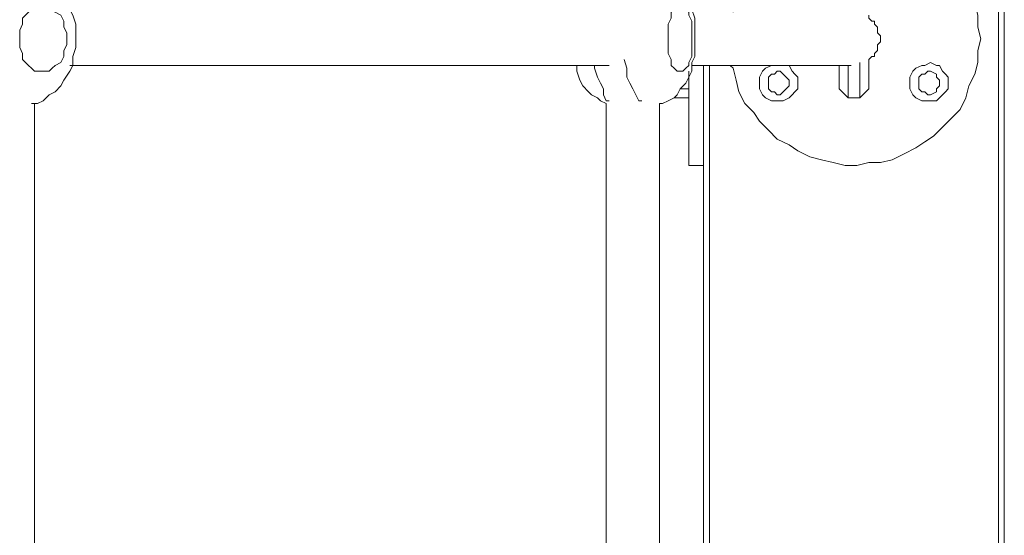
# Model space of a CAD drawing. Extents: x -79 to 4861, y -708 to -211.
# Drawn here: x 1104 to 1121, y -465 to -456 of the extents above; entities that cross this region are included whole.
import ezdxf

# ---------------------------------------------------------------- set-up
doc = ezdxf.new("R2010")
doc.units = 0
doc.header["$MEASUREMENT"] = 0
doc.layers.add('Lager 1', color=7, linetype='Continuous', lineweight=0)

msp = doc.modelspace()

# ---------------------------------------------------------------- linework, layer by layer
at = {"layer": 'Lager 1', "color": 7, "lineweight": 13}
for points in [[(1120.817, -512.309), (1120.817, -512.309), (1120.817, -377.645), (1120.817, -377.645)], [(1120.92, -377.645), (1120.92, -377.645), (1120.92, -512.309), (1120.92, -512.309)], [(1104.552, -456.543), (1104.552, -456.543), (1113.433, -456.543), (1113.433, -456.543)], [(1115.653, -473.17), (1115.653, -473.17), (1115.653, -456.543), (1115.653, -456.543)], [(1115.757, -456.543), (1115.757, -456.543), (1115.757, -473.17), (1115.757, -473.17)], [(1115.24, -456.956), (1115.24, -456.956), (1115.395, -456.956), (1115.395, -456.956)], [(1118.184, -457.111), (1118.184, -457.111), (1118.029, -456.956), (1118.029, -456.956)], [(1118.545, -456.956), (1118.545, -456.956), (1118.39, -457.111), (1118.39, -457.111)], [(1115.395, -457.111), (1115.395, -457.111), (1115.137, -457.111), (1115.137, -457.111)], [(1118.39, -457.111), (1118.39, -457.111), (1118.184, -457.111), (1118.184, -457.111)], [(1103.932, -472.498), (1103.932, -472.498), (1103.932, -457.214), (1103.932, -457.214)], [(1113.949, -457.214), (1113.949, -457.214), (1113.949, -472.498), (1113.949, -472.498)], [(1114.879, -472.498), (1114.879, -472.498), (1114.879, -457.214), (1114.879, -457.214)], [(1115.395, -458.299), (1115.395, -458.299), (1115.653, -458.299), (1115.653, -458.299)]]:
    msp.add_open_spline(points, degree=3, dxfattribs=at)
for points, knots in [([(1120.507, -456.078), (1120.507, -456.078), (1120.455, -455.872), (1120.455, -455.872), (1120.455, -455.872), (1120.455, -455.665), (1120.455, -455.665), (1120.455, -455.665), (1120.404, -455.459), (1120.404, -455.459), (1120.404, -455.459), (1120.301, -455.252), (1120.301, -455.252), (1120.301, -455.252), (1120.249, -455.046), (1120.249, -455.046), (1120.249, -455.046), (1120.146, -454.891), (1120.146, -454.891), (1120.146, -454.891), (1119.991, -454.736), (1119.991, -454.736), (1119.991, -454.736), (1119.836, -454.581), (1119.836, -454.581), (1119.836, -454.581), (1119.681, -454.426), (1119.681, -454.426), (1119.681, -454.426), (1119.526, -454.271), (1119.526, -454.271), (1119.526, -454.271), (1119.371, -454.168), (1119.371, -454.168), (1119.371, -454.168), (1119.165, -454.065), (1119.165, -454.065), (1119.165, -454.065), (1118.958, -454.013), (1118.958, -454.013), (1118.958, -454.013), (1118.752, -453.961), (1118.752, -453.961), (1118.752, -453.961), (1118.545, -453.91), (1118.545, -453.91), (1118.545, -453.91), (1118.338, -453.91), (1118.338, -453.91), (1118.338, -453.91), (1118.132, -453.91), (1118.132, -453.91), (1118.132, -453.91), (1117.925, -453.91), (1117.925, -453.91), (1117.925, -453.91), (1117.719, -453.961), (1117.719, -453.961), (1117.719, -453.961), (1117.512, -454.013), (1117.512, -454.013), (1117.512, -454.013), (1117.306, -454.116), (1117.306, -454.116), (1117.306, -454.116), (1117.151, -454.22), (1117.151, -454.22), (1117.151, -454.22), (1116.944, -454.323), (1116.944, -454.323), (1116.944, -454.323), (1116.789, -454.478), (1116.789, -454.478), (1116.789, -454.478), (1116.634, -454.633), (1116.634, -454.633), (1116.634, -454.633), (1116.531, -454.788), (1116.531, -454.788), (1116.531, -454.788), (1116.376, -454.994), (1116.376, -454.994), (1116.376, -454.994), (1116.273, -455.149), (1116.273, -455.149), (1116.273, -455.149), (1116.221, -455.356), (1116.221, -455.356), (1116.221, -455.356), (1116.17, -455.562), (1116.17, -455.562), (1116.17, -455.562), (1116.17, -455.614), (1116.17, -455.614)], [0, 0, 0, 0, 1, 1, 1, 2, 2, 2, 3, 3, 3, 4, 4, 4, 5, 5, 5, 6, 6, 6, 7, 7, 7, 8, 8, 8, 9, 9, 9, 10, 10, 10, 11, 11, 11, 12, 12, 12, 13, 13, 13, 14, 14, 14, 15, 15, 15, 16, 16, 16, 17, 17, 17, 18, 18, 18, 19, 19, 19, 20, 20, 20, 21, 21, 21, 22, 22, 22, 23, 23, 23, 24, 24, 24, 25, 25, 25, 26, 26, 26, 27, 27, 27, 28, 28, 28, 29, 29, 29, 30, 30, 30, 31, 31, 31, 31]), ([(1103.881, -457.214), (1103.881, -457.214), (1103.984, -457.214), (1103.984, -457.214), (1103.984, -457.214), (1104.087, -457.163), (1104.087, -457.163), (1104.087, -457.163), (1104.19, -457.06), (1104.19, -457.06), (1104.19, -457.06), (1104.294, -457.008), (1104.294, -457.008), (1104.294, -457.008), (1104.397, -456.905), (1104.397, -456.905), (1104.397, -456.905), (1104.449, -456.801), (1104.449, -456.801), (1104.449, -456.801), (1104.552, -456.646), (1104.552, -456.646), (1104.552, -456.646), (1104.604, -456.543), (1104.604, -456.543), (1104.604, -456.543), (1104.604, -456.388), (1104.604, -456.388), (1104.604, -456.388), (1104.655, -456.233), (1104.655, -456.233), (1104.655, -456.233), (1104.655, -456.078), (1104.655, -456.078), (1104.655, -456.078), (1104.655, -455.975), (1104.655, -455.975), (1104.655, -455.975), (1104.655, -455.82), (1104.655, -455.82), (1104.655, -455.82), (1104.604, -455.665), (1104.604, -455.665), (1104.604, -455.665), (1104.552, -455.562), (1104.552, -455.562), (1104.552, -455.562), (1104.5, -455.407), (1104.5, -455.407), (1104.5, -455.407), (1104.397, -455.304), (1104.397, -455.304), (1104.397, -455.304), (1104.294, -455.201), (1104.294, -455.201), (1104.294, -455.201), (1104.242, -455.097), (1104.242, -455.097), (1104.242, -455.097), (1104.139, -455.046), (1104.139, -455.046), (1104.139, -455.046), (1103.984, -454.994), (1103.984, -454.994), (1103.984, -454.994), (1103.881, -454.943), (1103.881, -454.943)], [0, 0, 0, 0, 1, 1, 1, 2, 2, 2, 3, 3, 3, 4, 4, 4, 5, 5, 5, 6, 6, 6, 7, 7, 7, 8, 8, 8, 9, 9, 9, 10, 10, 10, 11, 11, 11, 12, 12, 12, 13, 13, 13, 14, 14, 14, 15, 15, 15, 16, 16, 16, 17, 17, 17, 18, 18, 18, 19, 19, 19, 20, 20, 20, 21, 21, 21, 22, 22, 22, 22]), ([(1114.879, -457.214), (1114.879, -457.214), (1114.931, -457.214), (1114.931, -457.214), (1114.931, -457.214), (1115.034, -457.163), (1115.034, -457.163), (1115.034, -457.163), (1115.137, -457.111), (1115.137, -457.111), (1115.137, -457.111), (1115.189, -457.06), (1115.189, -457.06), (1115.189, -457.06), (1115.24, -456.956), (1115.24, -456.956), (1115.24, -456.956), (1115.344, -456.853), (1115.344, -456.853), (1115.344, -456.853), (1115.395, -456.75), (1115.395, -456.75), (1115.395, -456.75), (1115.447, -456.646), (1115.447, -456.646), (1115.447, -456.646), (1115.447, -456.492), (1115.447, -456.492), (1115.447, -456.492), (1115.499, -456.388), (1115.499, -456.388), (1115.499, -456.388), (1115.499, -456.233), (1115.499, -456.233), (1115.499, -456.233), (1115.499, -456.078), (1115.499, -456.078), (1115.499, -456.078), (1115.499, -455.975), (1115.499, -455.975), (1115.499, -455.975), (1115.499, -455.872), (1115.499, -455.872), (1115.499, -455.872), (1115.499, -455.717), (1115.499, -455.717), (1115.499, -455.717), (1115.447, -455.562), (1115.447, -455.562), (1115.447, -455.562), (1115.395, -455.459), (1115.395, -455.459), (1115.395, -455.459), (1115.344, -455.304), (1115.344, -455.304), (1115.344, -455.304), (1115.292, -455.252), (1115.292, -455.252), (1115.292, -455.252), (1115.24, -455.149), (1115.24, -455.149), (1115.24, -455.149), (1115.137, -455.046), (1115.137, -455.046), (1115.137, -455.046), (1115.034, -454.994), (1115.034, -454.994), (1115.034, -454.994), (1114.982, -454.943), (1114.982, -454.943), (1114.982, -454.943), (1114.879, -454.943), (1114.879, -454.943)], [0, 0, 0, 0, 1, 1, 1, 2, 2, 2, 3, 3, 3, 4, 4, 4, 5, 5, 5, 6, 6, 6, 7, 7, 7, 8, 8, 8, 9, 9, 9, 10, 10, 10, 11, 11, 11, 12, 12, 12, 13, 13, 13, 14, 14, 14, 15, 15, 15, 16, 16, 16, 17, 17, 17, 18, 18, 18, 19, 19, 19, 20, 20, 20, 21, 21, 21, 22, 22, 22, 23, 23, 23, 24, 24, 24, 24]), ([(1104.5, -456.078), (1104.5, -456.078), (1104.5, -455.975), (1104.5, -455.975), (1104.5, -455.975), (1104.449, -455.872), (1104.449, -455.872), (1104.449, -455.872), (1104.449, -455.769), (1104.449, -455.769), (1104.449, -455.769), (1104.397, -455.665), (1104.397, -455.665), (1104.397, -455.665), (1104.294, -455.614), (1104.294, -455.614), (1104.294, -455.614), (1104.242, -455.562), (1104.242, -455.562), (1104.242, -455.562), (1104.19, -455.51), (1104.19, -455.51), (1104.19, -455.51), (1104.087, -455.51), (1104.087, -455.51), (1104.087, -455.51), (1104.036, -455.51), (1104.036, -455.51), (1104.036, -455.51), (1103.932, -455.51), (1103.932, -455.51), (1103.932, -455.51), (1103.881, -455.562), (1103.881, -455.562), (1103.881, -455.562), (1103.829, -455.614), (1103.829, -455.614), (1103.829, -455.614), (1103.726, -455.717), (1103.726, -455.717), (1103.726, -455.717), (1103.726, -455.82), (1103.726, -455.82), (1103.726, -455.82), (1103.674, -455.924), (1103.674, -455.924), (1103.674, -455.924), (1103.674, -456.027), (1103.674, -456.027), (1103.674, -456.027), (1103.674, -456.13), (1103.674, -456.13), (1103.674, -456.13), (1103.674, -456.233), (1103.674, -456.233), (1103.674, -456.233), (1103.726, -456.337), (1103.726, -456.337), (1103.726, -456.337), (1103.726, -456.44), (1103.726, -456.44), (1103.726, -456.44), (1103.829, -456.543), (1103.829, -456.543), (1103.829, -456.543), (1103.881, -456.595), (1103.881, -456.595), (1103.881, -456.595), (1103.932, -456.646), (1103.932, -456.646), (1103.932, -456.646), (1104.036, -456.646), (1104.036, -456.646), (1104.036, -456.646), (1104.087, -456.646), (1104.087, -456.646), (1104.087, -456.646), (1104.19, -456.646), (1104.19, -456.646), (1104.19, -456.646), (1104.242, -456.595), (1104.242, -456.595), (1104.242, -456.595), (1104.294, -456.543), (1104.294, -456.543), (1104.294, -456.543), (1104.397, -456.492), (1104.397, -456.492), (1104.397, -456.492), (1104.449, -456.388), (1104.449, -456.388), (1104.449, -456.388), (1104.449, -456.285), (1104.449, -456.285), (1104.449, -456.285), (1104.5, -456.182), (1104.5, -456.182), (1104.5, -456.182), (1104.5, -456.078), (1104.5, -456.078)], [0, 0, 0, 0, 1, 1, 1, 2, 2, 2, 3, 3, 3, 4, 4, 4, 5, 5, 5, 6, 6, 6, 7, 7, 7, 8, 8, 8, 9, 9, 9, 10, 10, 10, 11, 11, 11, 12, 12, 12, 13, 13, 13, 14, 14, 14, 15, 15, 15, 16, 16, 16, 17, 17, 17, 18, 18, 18, 19, 19, 19, 20, 20, 20, 21, 21, 21, 22, 22, 22, 23, 23, 23, 24, 24, 24, 25, 25, 25, 26, 26, 26, 27, 27, 27, 28, 28, 28, 29, 29, 29, 30, 30, 30, 31, 31, 31, 32, 32, 32, 33, 33, 33, 33]), ([(1115.447, -456.078), (1115.447, -456.078), (1115.447, -455.975), (1115.447, -455.975), (1115.447, -455.975), (1115.447, -455.872), (1115.447, -455.872), (1115.447, -455.872), (1115.447, -455.769), (1115.447, -455.769), (1115.447, -455.769), (1115.395, -455.665), (1115.395, -455.665), (1115.395, -455.665), (1115.395, -455.614), (1115.395, -455.614), (1115.395, -455.614), (1115.344, -455.562), (1115.344, -455.562), (1115.344, -455.562), (1115.292, -455.51), (1115.292, -455.51), (1115.292, -455.51), (1115.24, -455.51), (1115.24, -455.51), (1115.24, -455.51), (1115.189, -455.51), (1115.189, -455.51), (1115.189, -455.51), (1115.137, -455.562), (1115.137, -455.562), (1115.137, -455.562), (1115.085, -455.614), (1115.085, -455.614), (1115.085, -455.614), (1115.085, -455.717), (1115.085, -455.717), (1115.085, -455.717), (1115.034, -455.82), (1115.034, -455.82), (1115.034, -455.82), (1115.034, -455.924), (1115.034, -455.924), (1115.034, -455.924), (1115.034, -456.027), (1115.034, -456.027), (1115.034, -456.027), (1115.034, -456.13), (1115.034, -456.13), (1115.034, -456.13), (1115.034, -456.233), (1115.034, -456.233), (1115.034, -456.233), (1115.034, -456.337), (1115.034, -456.337), (1115.034, -456.337), (1115.085, -456.44), (1115.085, -456.44), (1115.085, -456.44), (1115.085, -456.543), (1115.085, -456.543), (1115.085, -456.543), (1115.137, -456.595), (1115.137, -456.595), (1115.137, -456.595), (1115.189, -456.646), (1115.189, -456.646), (1115.189, -456.646), (1115.24, -456.646), (1115.24, -456.646), (1115.24, -456.646), (1115.292, -456.646), (1115.292, -456.646), (1115.292, -456.646), (1115.344, -456.595), (1115.344, -456.595), (1115.344, -456.595), (1115.395, -456.543), (1115.395, -456.543), (1115.395, -456.543), (1115.395, -456.492), (1115.395, -456.492), (1115.395, -456.492), (1115.447, -456.388), (1115.447, -456.388), (1115.447, -456.388), (1115.447, -456.285), (1115.447, -456.285), (1115.447, -456.285), (1115.447, -456.182), (1115.447, -456.182), (1115.447, -456.182), (1115.447, -456.078), (1115.447, -456.078)], [0, 0, 0, 0, 1, 1, 1, 2, 2, 2, 3, 3, 3, 4, 4, 4, 5, 5, 5, 6, 6, 6, 7, 7, 7, 8, 8, 8, 9, 9, 9, 10, 10, 10, 11, 11, 11, 12, 12, 12, 13, 13, 13, 14, 14, 14, 15, 15, 15, 16, 16, 16, 17, 17, 17, 18, 18, 18, 19, 19, 19, 20, 20, 20, 21, 21, 21, 22, 22, 22, 23, 23, 23, 24, 24, 24, 25, 25, 25, 26, 26, 26, 27, 27, 27, 28, 28, 28, 29, 29, 29, 30, 30, 30, 31, 31, 31, 31]), ([(1118.545, -456.492), (1118.545, -456.492), (1118.545, -456.44), (1118.545, -456.44), (1118.545, -456.44), (1118.597, -456.388), (1118.597, -456.388), (1118.597, -456.388), (1118.648, -456.388), (1118.648, -456.388), (1118.648, -456.388), (1118.648, -456.337), (1118.648, -456.337), (1118.648, -456.337), (1118.7, -456.285), (1118.7, -456.285), (1118.7, -456.285), (1118.7, -456.233), (1118.7, -456.233), (1118.7, -456.233), (1118.7, -456.182), (1118.7, -456.182), (1118.7, -456.182), (1118.752, -456.13), (1118.752, -456.13), (1118.752, -456.13), (1118.752, -456.078), (1118.752, -456.078), (1118.752, -456.078), (1118.752, -456.027), (1118.752, -456.027), (1118.752, -456.027), (1118.7, -455.975), (1118.7, -455.975), (1118.7, -455.975), (1118.7, -455.924), (1118.7, -455.924), (1118.7, -455.924), (1118.7, -455.872), (1118.7, -455.872), (1118.7, -455.872), (1118.648, -455.82), (1118.648, -455.82), (1118.648, -455.82), (1118.648, -455.769), (1118.648, -455.769), (1118.648, -455.769), (1118.597, -455.769), (1118.597, -455.769), (1118.597, -455.769), (1118.545, -455.717), (1118.545, -455.717), (1118.545, -455.717), (1118.545, -455.665), (1118.545, -455.665)], [0, 0, 0, 0, 1, 1, 1, 2, 2, 2, 3, 3, 3, 4, 4, 4, 5, 5, 5, 6, 6, 6, 7, 7, 7, 8, 8, 8, 9, 9, 9, 10, 10, 10, 11, 11, 11, 12, 12, 12, 13, 13, 13, 14, 14, 14, 15, 15, 15, 16, 16, 16, 17, 17, 17, 18, 18, 18, 18]), ([(1116.118, -456.543), (1116.118, -456.543), (1116.17, -456.595), (1116.17, -456.595), (1116.17, -456.595), (1116.221, -456.801), (1116.221, -456.801), (1116.221, -456.801), (1116.273, -457.008), (1116.273, -457.008), (1116.273, -457.008), (1116.376, -457.214), (1116.376, -457.214), (1116.376, -457.214), (1116.531, -457.369), (1116.531, -457.369), (1116.531, -457.369), (1116.634, -457.524), (1116.634, -457.524), (1116.634, -457.524), (1116.789, -457.679), (1116.789, -457.679), (1116.789, -457.679), (1116.944, -457.834), (1116.944, -457.834), (1116.944, -457.834), (1117.151, -457.937), (1117.151, -457.937), (1117.151, -457.937), (1117.306, -458.041), (1117.306, -458.041), (1117.306, -458.041), (1117.512, -458.144), (1117.512, -458.144), (1117.512, -458.144), (1117.719, -458.196), (1117.719, -458.196), (1117.719, -458.196), (1117.925, -458.247), (1117.925, -458.247), (1117.925, -458.247), (1118.132, -458.299), (1118.132, -458.299), (1118.132, -458.299), (1118.338, -458.299), (1118.338, -458.299), (1118.338, -458.299), (1118.545, -458.247), (1118.545, -458.247), (1118.545, -458.247), (1118.752, -458.247), (1118.752, -458.247), (1118.752, -458.247), (1118.958, -458.196), (1118.958, -458.196), (1118.958, -458.196), (1119.165, -458.092), (1119.165, -458.092), (1119.165, -458.092), (1119.371, -457.989), (1119.371, -457.989), (1119.371, -457.989), (1119.526, -457.886), (1119.526, -457.886), (1119.526, -457.886), (1119.681, -457.782), (1119.681, -457.782), (1119.681, -457.782), (1119.836, -457.628), (1119.836, -457.628), (1119.836, -457.628), (1119.991, -457.473), (1119.991, -457.473), (1119.991, -457.473), (1120.146, -457.318), (1120.146, -457.318), (1120.146, -457.318), (1120.249, -457.111), (1120.249, -457.111), (1120.249, -457.111), (1120.301, -456.905), (1120.301, -456.905), (1120.301, -456.905), (1120.404, -456.698), (1120.404, -456.698), (1120.404, -456.698), (1120.455, -456.492), (1120.455, -456.492), (1120.455, -456.492), (1120.455, -456.285), (1120.455, -456.285), (1120.455, -456.285), (1120.507, -456.078), (1120.507, -456.078)], [0, 0, 0, 0, 1, 1, 1, 2, 2, 2, 3, 3, 3, 4, 4, 4, 5, 5, 5, 6, 6, 6, 7, 7, 7, 8, 8, 8, 9, 9, 9, 10, 10, 10, 11, 11, 11, 12, 12, 12, 13, 13, 13, 14, 14, 14, 15, 15, 15, 16, 16, 16, 17, 17, 17, 18, 18, 18, 19, 19, 19, 20, 20, 20, 21, 21, 21, 22, 22, 22, 23, 23, 23, 24, 24, 24, 25, 25, 25, 26, 26, 26, 27, 27, 27, 28, 28, 28, 29, 29, 29, 30, 30, 30, 31, 31, 31, 31]), ([(1114.569, -457.163), (1114.569, -457.163), (1114.517, -457.163), (1114.517, -457.163), (1114.517, -457.163), (1114.466, -457.06), (1114.466, -457.06), (1114.466, -457.06), (1114.414, -456.956), (1114.414, -456.956), (1114.414, -456.956), (1114.363, -456.853), (1114.363, -456.853), (1114.363, -456.853), (1114.311, -456.75), (1114.311, -456.75), (1114.311, -456.75), (1114.311, -456.595), (1114.311, -456.595), (1114.311, -456.595), (1114.259, -456.44), (1114.259, -456.44)], [0, 0, 0, 0, 1, 1, 1, 2, 2, 2, 3, 3, 3, 4, 4, 4, 5, 5, 5, 6, 6, 6, 7, 7, 7, 7]), ([(1118.39, -457.111), (1118.39, -457.111), (1118.39, -457.06), (1118.39, -457.06), (1118.39, -457.06), (1118.39, -456.956), (1118.39, -456.956), (1118.39, -456.956), (1118.39, -456.905), (1118.39, -456.905), (1118.39, -456.905), (1118.39, -456.801), (1118.39, -456.801), (1118.39, -456.801), (1118.39, -456.698), (1118.39, -456.698), (1118.39, -456.698), (1118.39, -456.543), (1118.39, -456.543), (1118.39, -456.543), (1118.39, -456.492), (1118.39, -456.492)], [0, 0, 0, 0, 1, 1, 1, 2, 2, 2, 3, 3, 3, 4, 4, 4, 5, 5, 5, 6, 6, 6, 7, 7, 7, 7]), ([(1118.545, -456.44), (1118.545, -456.44), (1118.545, -456.492), (1118.545, -456.492), (1118.545, -456.492), (1118.545, -456.595), (1118.545, -456.595), (1118.545, -456.595), (1118.545, -456.698), (1118.545, -456.698), (1118.545, -456.698), (1118.545, -456.801), (1118.545, -456.801), (1118.545, -456.801), (1118.545, -456.853), (1118.545, -456.853), (1118.545, -456.853), (1118.545, -456.905), (1118.545, -456.905), (1118.545, -456.905), (1118.545, -456.956), (1118.545, -456.956)], [0, 0, 0, 0, 1, 1, 1, 2, 2, 2, 3, 3, 3, 4, 4, 4, 5, 5, 5, 6, 6, 6, 7, 7, 7, 7]), ([(1119.939, -456.853), (1119.939, -456.853), (1119.939, -456.956), (1119.939, -456.956), (1119.939, -456.956), (1119.888, -457.008), (1119.888, -457.008), (1119.888, -457.008), (1119.836, -457.06), (1119.836, -457.06), (1119.836, -457.06), (1119.784, -457.111), (1119.784, -457.111), (1119.784, -457.111), (1119.733, -457.163), (1119.733, -457.163), (1119.733, -457.163), (1119.629, -457.163), (1119.629, -457.163), (1119.629, -457.163), (1119.526, -457.163), (1119.526, -457.163), (1119.526, -457.163), (1119.474, -457.163), (1119.474, -457.163), (1119.474, -457.163), (1119.371, -457.111), (1119.371, -457.111), (1119.371, -457.111), (1119.32, -457.06), (1119.32, -457.06), (1119.32, -457.06), (1119.268, -456.956), (1119.268, -456.956), (1119.268, -456.956), (1119.268, -456.905), (1119.268, -456.905), (1119.268, -456.905), (1119.268, -456.801), (1119.268, -456.801), (1119.268, -456.801), (1119.268, -456.75), (1119.268, -456.75), (1119.268, -456.75), (1119.32, -456.646), (1119.32, -456.646), (1119.32, -456.646), (1119.371, -456.595), (1119.371, -456.595), (1119.371, -456.595), (1119.474, -456.543), (1119.474, -456.543), (1119.474, -456.543), (1119.526, -456.543), (1119.526, -456.543), (1119.526, -456.543), (1119.629, -456.492), (1119.629, -456.492), (1119.629, -456.492), (1119.733, -456.543), (1119.733, -456.543), (1119.733, -456.543), (1119.784, -456.543), (1119.784, -456.543), (1119.784, -456.543), (1119.836, -456.646), (1119.836, -456.646), (1119.836, -456.646), (1119.888, -456.698), (1119.888, -456.698), (1119.888, -456.698), (1119.939, -456.75), (1119.939, -456.75), (1119.939, -456.75), (1119.939, -456.853), (1119.939, -456.853)], [0, 0, 0, 0, 1, 1, 1, 2, 2, 2, 3, 3, 3, 4, 4, 4, 5, 5, 5, 6, 6, 6, 7, 7, 7, 8, 8, 8, 9, 9, 9, 10, 10, 10, 11, 11, 11, 12, 12, 12, 13, 13, 13, 14, 14, 14, 15, 15, 15, 16, 16, 16, 17, 17, 17, 18, 18, 18, 19, 19, 19, 20, 20, 20, 21, 21, 21, 22, 22, 22, 23, 23, 23, 24, 24, 24, 25, 25, 25, 25]), ([(1104.604, -456.543), (1104.604, -456.543), (1105.223, -456.543), (1105.223, -456.543), (1105.223, -456.543), (1105.894, -456.543), (1105.894, -456.543), (1105.894, -456.543), (1106.566, -456.543), (1106.566, -456.543), (1106.566, -456.543), (1107.185, -456.543), (1107.185, -456.543), (1107.185, -456.543), (1107.857, -456.543), (1107.857, -456.543), (1107.857, -456.543), (1108.476, -456.543), (1108.476, -456.543), (1108.476, -456.543), (1109.044, -456.543), (1109.044, -456.543), (1109.044, -456.543), (1109.612, -456.543), (1109.612, -456.543), (1109.612, -456.543), (1110.18, -456.543), (1110.18, -456.543), (1110.18, -456.543), (1110.748, -456.543), (1110.748, -456.543), (1110.748, -456.543), (1111.264, -456.543), (1111.264, -456.543), (1111.264, -456.543), (1111.781, -456.543), (1111.781, -456.543), (1111.781, -456.543), (1112.297, -456.543), (1112.297, -456.543), (1112.297, -456.543), (1112.762, -456.543), (1112.762, -456.543), (1112.762, -456.543), (1113.227, -456.543), (1113.227, -456.543), (1113.227, -456.543), (1113.64, -456.543), (1113.64, -456.543), (1113.64, -456.543), (1114.001, -456.543), (1114.001, -456.543)], [0, 0, 0, 0, 1, 1, 1, 2, 2, 2, 3, 3, 3, 4, 4, 4, 5, 5, 5, 6, 6, 6, 7, 7, 7, 8, 8, 8, 9, 9, 9, 10, 10, 10, 11, 11, 11, 12, 12, 12, 13, 13, 13, 14, 14, 14, 15, 15, 15, 16, 16, 16, 17, 17, 17, 17]), ([(1113.433, -456.543), (1113.433, -456.543), (1113.433, -456.646), (1113.433, -456.646), (1113.433, -456.646), (1113.485, -456.801), (1113.485, -456.801), (1113.485, -456.801), (1113.536, -456.905), (1113.536, -456.905), (1113.536, -456.905), (1113.64, -457.008), (1113.64, -457.008), (1113.64, -457.008), (1113.691, -457.06), (1113.691, -457.06), (1113.691, -457.06), (1113.795, -457.111), (1113.795, -457.111), (1113.795, -457.111), (1113.846, -457.163), (1113.846, -457.163), (1113.846, -457.163), (1113.949, -457.214), (1113.949, -457.214)], [0, 0, 0, 0, 1, 1, 1, 2, 2, 2, 3, 3, 3, 4, 4, 4, 5, 5, 5, 6, 6, 6, 7, 7, 7, 8, 8, 8, 8]), ([(1113.743, -456.543), (1113.743, -456.543), (1113.743, -456.595), (1113.743, -456.595), (1113.743, -456.595), (1113.795, -456.75), (1113.795, -456.75), (1113.795, -456.75), (1113.846, -456.853), (1113.846, -456.853), (1113.846, -456.853), (1113.898, -456.956), (1113.898, -456.956), (1113.898, -456.956), (1113.898, -457.06), (1113.898, -457.06), (1113.898, -457.06), (1113.949, -457.163), (1113.949, -457.163), (1113.949, -457.163), (1114.001, -457.163), (1114.001, -457.163)], [0, 0, 0, 0, 1, 1, 1, 2, 2, 2, 3, 3, 3, 4, 4, 4, 5, 5, 5, 6, 6, 6, 7, 7, 7, 7]), ([(1115.395, -458.299), (1115.395, -458.299), (1115.395, -458.299), (1115.395, -458.299), (1115.395, -458.299), (1115.395, -458.247), (1115.395, -458.247), (1115.395, -458.247), (1115.395, -458.196), (1115.395, -458.196), (1115.395, -458.196), (1115.395, -458.092), (1115.395, -458.092), (1115.395, -458.092), (1115.395, -457.989), (1115.395, -457.989), (1115.395, -457.989), (1115.395, -457.886), (1115.395, -457.886), (1115.395, -457.886), (1115.395, -457.782), (1115.395, -457.782), (1115.395, -457.782), (1115.395, -457.628), (1115.395, -457.628), (1115.395, -457.628), (1115.395, -457.473), (1115.395, -457.473), (1115.395, -457.473), (1115.395, -457.318), (1115.395, -457.318), (1115.395, -457.318), (1115.395, -457.111), (1115.395, -457.111), (1115.395, -457.111), (1115.395, -456.905), (1115.395, -456.905), (1115.395, -456.905), (1115.395, -456.698), (1115.395, -456.698), (1115.395, -456.698), (1115.395, -456.646), (1115.395, -456.646)], [0, 0, 0, 0, 1, 1, 1, 2, 2, 2, 3, 3, 3, 4, 4, 4, 5, 5, 5, 6, 6, 6, 7, 7, 7, 8, 8, 8, 9, 9, 9, 10, 10, 10, 11, 11, 11, 12, 12, 12, 13, 13, 13, 14, 14, 14, 14]), ([(1115.447, -456.543), (1115.447, -456.543), (1115.55, -456.543), (1115.55, -456.543), (1115.55, -456.543), (1115.86, -456.543), (1115.86, -456.543), (1115.86, -456.543), (1116.17, -456.543), (1116.17, -456.543), (1116.17, -456.543), (1116.48, -456.543), (1116.48, -456.543), (1116.48, -456.543), (1116.738, -456.543), (1116.738, -456.543), (1116.738, -456.543), (1116.944, -456.543), (1116.944, -456.543), (1116.944, -456.543), (1117.202, -456.543), (1117.202, -456.543), (1117.202, -456.543), (1117.409, -456.543), (1117.409, -456.543), (1117.409, -456.543), (1117.564, -456.543), (1117.564, -456.543), (1117.564, -456.543), (1117.719, -456.543), (1117.719, -456.543), (1117.719, -456.543), (1117.874, -456.543), (1117.874, -456.543), (1117.874, -456.543), (1117.977, -456.543), (1117.977, -456.543), (1117.977, -456.543), (1118.08, -456.543), (1118.08, -456.543), (1118.08, -456.543), (1118.184, -456.543), (1118.184, -456.543), (1118.184, -456.543), (1118.235, -456.543), (1118.235, -456.543)], [0, 0, 0, 0, 1, 1, 1, 2, 2, 2, 3, 3, 3, 4, 4, 4, 5, 5, 5, 6, 6, 6, 7, 7, 7, 8, 8, 8, 9, 9, 9, 10, 10, 10, 11, 11, 11, 12, 12, 12, 13, 13, 13, 14, 14, 14, 15, 15, 15, 15]), ([(1117.306, -456.853), (1117.306, -456.853), (1117.306, -456.956), (1117.306, -456.956), (1117.306, -456.956), (1117.254, -457.008), (1117.254, -457.008), (1117.254, -457.008), (1117.202, -457.06), (1117.202, -457.06), (1117.202, -457.06), (1117.151, -457.111), (1117.151, -457.111), (1117.151, -457.111), (1117.048, -457.163), (1117.048, -457.163), (1117.048, -457.163), (1116.996, -457.163), (1116.996, -457.163), (1116.996, -457.163), (1116.893, -457.163), (1116.893, -457.163), (1116.893, -457.163), (1116.841, -457.163), (1116.841, -457.163), (1116.841, -457.163), (1116.738, -457.111), (1116.738, -457.111), (1116.738, -457.111), (1116.686, -457.06), (1116.686, -457.06), (1116.686, -457.06), (1116.634, -456.956), (1116.634, -456.956), (1116.634, -456.956), (1116.634, -456.905), (1116.634, -456.905), (1116.634, -456.905), (1116.634, -456.801), (1116.634, -456.801), (1116.634, -456.801), (1116.634, -456.75), (1116.634, -456.75), (1116.634, -456.75), (1116.686, -456.646), (1116.686, -456.646), (1116.686, -456.646), (1116.738, -456.595), (1116.738, -456.595), (1116.738, -456.595), (1116.841, -456.543), (1116.841, -456.543)], [0, 0, 0, 0, 1, 1, 1, 2, 2, 2, 3, 3, 3, 4, 4, 4, 5, 5, 5, 6, 6, 6, 7, 7, 7, 8, 8, 8, 9, 9, 9, 10, 10, 10, 11, 11, 11, 12, 12, 12, 13, 13, 13, 14, 14, 14, 15, 15, 15, 16, 16, 16, 17, 17, 17, 17]), ([(1117.151, -456.853), (1117.151, -456.853), (1117.151, -456.801), (1117.151, -456.801), (1117.151, -456.801), (1117.099, -456.75), (1117.099, -456.75), (1117.099, -456.75), (1117.048, -456.698), (1117.048, -456.698), (1117.048, -456.698), (1116.996, -456.646), (1116.996, -456.646), (1116.996, -456.646), (1116.944, -456.646), (1116.944, -456.646), (1116.944, -456.646), (1116.893, -456.698), (1116.893, -456.698), (1116.893, -456.698), (1116.841, -456.698), (1116.841, -456.698), (1116.841, -456.698), (1116.789, -456.75), (1116.789, -456.75), (1116.789, -456.75), (1116.789, -456.801), (1116.789, -456.801), (1116.789, -456.801), (1116.789, -456.905), (1116.789, -456.905), (1116.789, -456.905), (1116.789, -456.956), (1116.789, -456.956), (1116.789, -456.956), (1116.841, -457.008), (1116.841, -457.008), (1116.841, -457.008), (1116.893, -457.008), (1116.893, -457.008), (1116.893, -457.008), (1116.944, -457.06), (1116.944, -457.06), (1116.944, -457.06), (1116.996, -457.06), (1116.996, -457.06), (1116.996, -457.06), (1117.048, -457.008), (1117.048, -457.008), (1117.048, -457.008), (1117.099, -456.956), (1117.099, -456.956), (1117.099, -456.956), (1117.151, -456.905), (1117.151, -456.905), (1117.151, -456.905), (1117.151, -456.853), (1117.151, -456.853)], [0, 0, 0, 0, 1, 1, 1, 2, 2, 2, 3, 3, 3, 4, 4, 4, 5, 5, 5, 6, 6, 6, 7, 7, 7, 8, 8, 8, 9, 9, 9, 10, 10, 10, 11, 11, 11, 12, 12, 12, 13, 13, 13, 14, 14, 14, 15, 15, 15, 16, 16, 16, 17, 17, 17, 18, 18, 18, 19, 19, 19, 19]), ([(1117.099, -456.543), (1117.099, -456.543), (1117.151, -456.543), (1117.151, -456.543), (1117.151, -456.543), (1117.202, -456.646), (1117.202, -456.646), (1117.202, -456.646), (1117.254, -456.698), (1117.254, -456.698), (1117.254, -456.698), (1117.306, -456.75), (1117.306, -456.75), (1117.306, -456.75), (1117.306, -456.853), (1117.306, -456.853)], [0, 0, 0, 0, 1, 1, 1, 2, 2, 2, 3, 3, 3, 4, 4, 4, 5, 5, 5, 5]), ([(1118.029, -456.956), (1118.029, -456.956), (1118.029, -456.956), (1118.029, -456.956), (1118.029, -456.956), (1118.029, -456.905), (1118.029, -456.905), (1118.029, -456.905), (1118.029, -456.853), (1118.029, -456.853), (1118.029, -456.853), (1118.029, -456.801), (1118.029, -456.801), (1118.029, -456.801), (1118.029, -456.698), (1118.029, -456.698), (1118.029, -456.698), (1118.029, -456.595), (1118.029, -456.595), (1118.029, -456.595), (1118.029, -456.543), (1118.029, -456.543)], [0, 0, 0, 0, 1, 1, 1, 2, 2, 2, 3, 3, 3, 4, 4, 4, 5, 5, 5, 6, 6, 6, 7, 7, 7, 7]), ([(1118.184, -456.543), (1118.184, -456.543), (1118.184, -456.698), (1118.184, -456.698), (1118.184, -456.698), (1118.184, -456.801), (1118.184, -456.801), (1118.184, -456.801), (1118.184, -456.905), (1118.184, -456.905), (1118.184, -456.905), (1118.184, -456.956), (1118.184, -456.956), (1118.184, -456.956), (1118.184, -457.06), (1118.184, -457.06), (1118.184, -457.06), (1118.184, -457.111), (1118.184, -457.111)], [0, 0, 0, 0, 1, 1, 1, 2, 2, 2, 3, 3, 3, 4, 4, 4, 5, 5, 5, 6, 6, 6, 6]), ([(1119.784, -456.853), (1119.784, -456.853), (1119.784, -456.801), (1119.784, -456.801), (1119.784, -456.801), (1119.733, -456.75), (1119.733, -456.75), (1119.733, -456.75), (1119.733, -456.698), (1119.733, -456.698), (1119.733, -456.698), (1119.629, -456.646), (1119.629, -456.646), (1119.629, -456.646), (1119.578, -456.646), (1119.578, -456.646), (1119.578, -456.646), (1119.526, -456.698), (1119.526, -456.698), (1119.526, -456.698), (1119.474, -456.698), (1119.474, -456.698), (1119.474, -456.698), (1119.423, -456.75), (1119.423, -456.75), (1119.423, -456.75), (1119.423, -456.801), (1119.423, -456.801), (1119.423, -456.801), (1119.423, -456.905), (1119.423, -456.905), (1119.423, -456.905), (1119.423, -456.956), (1119.423, -456.956), (1119.423, -456.956), (1119.474, -457.008), (1119.474, -457.008), (1119.474, -457.008), (1119.526, -457.008), (1119.526, -457.008), (1119.526, -457.008), (1119.578, -457.06), (1119.578, -457.06), (1119.578, -457.06), (1119.629, -457.06), (1119.629, -457.06), (1119.629, -457.06), (1119.733, -457.008), (1119.733, -457.008), (1119.733, -457.008), (1119.733, -456.956), (1119.733, -456.956), (1119.733, -456.956), (1119.784, -456.905), (1119.784, -456.905), (1119.784, -456.905), (1119.784, -456.853), (1119.784, -456.853)], [0, 0, 0, 0, 1, 1, 1, 2, 2, 2, 3, 3, 3, 4, 4, 4, 5, 5, 5, 6, 6, 6, 7, 7, 7, 8, 8, 8, 9, 9, 9, 10, 10, 10, 11, 11, 11, 12, 12, 12, 13, 13, 13, 14, 14, 14, 15, 15, 15, 16, 16, 16, 17, 17, 17, 18, 18, 18, 19, 19, 19, 19])]:
    msp.add_open_spline(points, degree=3, knots=knots, dxfattribs=at)

doc.saveas('drawing.dxf')
